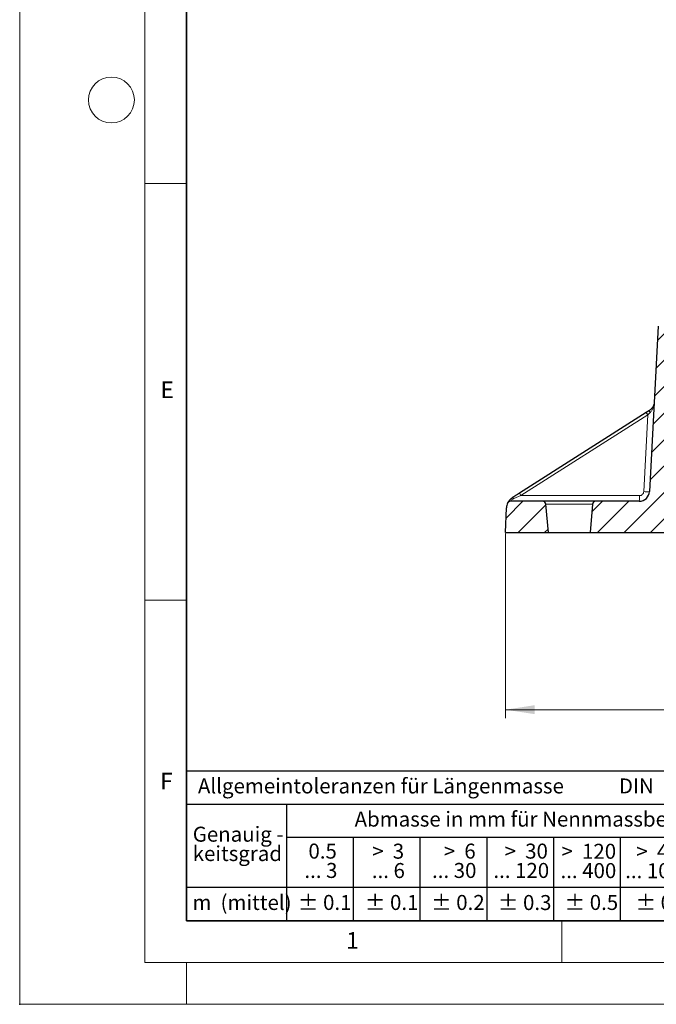
# Model space of a CAD drawing. Units: millimetres. Extents: x 0 to 420, y 0 to 297.
# Drawn here: x 0 to 76, y 0 to 118 of the extents above; entities that cross this region are included whole.
import ezdxf

# ---------------------------------------------------------------- set-up
doc = ezdxf.new("R2010")
doc.units = ezdxf.units.MM
doc.header["$PDSIZE"] = -1
doc.styles.add('SLDTEXTSTYLE0', font='TXT', dxfattribs={"width": 0.605})
doc.styles.add('SLDTEXTSTYLE1', font='TXT', dxfattribs={"width": 0.57})
doc.styles.add('SLDTEXTSTYLE2', font='TXT', dxfattribs={"width": 0.563})
doc.styles.add('SLDTEXTSTYLE3', font='TXT', dxfattribs={"width": 0.5525})
doc.styles.add('SLDTEXTSTYLE4', font='TXT', dxfattribs={"width": 0.575})
doc.dimstyles.new('SLDDIMSTYLE1', dxfattribs={"dimtxt": 3.5, "dimasz": 3.5, "dimexe": 0, "dimexo": 0.0625, "dimgap": 0.875, "dimtad": 1, "dimlfac": 4, "dimrnd": 1e-09, "dimzin": 12, "dimdsep": 46, "dimtxsty": 'SLDTEXTSTYLE0', "dimsah": 1, "dimcen": 0.09, "dimadec": 0, "dimazin": 3, "dimtfac": 1, "dimtdec": 3, "dimtofl": 0, "dimtmove": 0, "dimatfit": 3, "dimfxl": 0, "dimfrac": 2, "dimtolj": 1, "dimtzin": 12, "dimarcsym": 0})
pattern_1 = [(45, (0, 0), (-1.5875, 1.5875), [])]

# ---------------------------------------------------------------- blocks, each defined once
blk = doc.blocks.new('SW_NOTE_0')
at = {"color": 0, "linetype": 'Continuous', "lineweight": 18, "insert": (0, 2.32), "char_height": 1.8, "attachment_point": 1, "style": 'SLDTEXTSTYLE0'}
blk.add_mtext('Allgemeintoleranzen für Längenmasse            DIN  ISO 2768-1', dxfattribs=at)
blk = doc.blocks.new('SW_NOTE_0_1')
at = {"color": 0, "linetype": 'Continuous', "lineweight": 18, "insert": (0.67, 2.32), "char_height": 1.8, "attachment_point": 1, "style": 'SLDTEXTSTYLE0'}
blk.add_mtext('Abmasse in mm für Nennmassbereiche', dxfattribs=at)
blk = doc.blocks.new('SW_NOTE_0_2')
at = {"color": 0, "linetype": 'Continuous', "lineweight": 18, "insert": (0, 2.32), "char_height": 1.8, "attachment_point": 1, "style": 'SLDTEXTSTYLE0'}
blk.add_mtext('m  (mittel)', dxfattribs=at)
blk = doc.blocks.new('SW_NOTE_0_3')
at = {"color": 0, "linetype": 'Continuous', "lineweight": 18, "char_height": 1.8, "attachment_point": 3}
for s, insert, style in [('>  120', (6.86, 2.32), 'SLDTEXTSTYLE1'), ('... 400', (6.88, 0), 'SLDTEXTSTYLE0')]:
    blk.add_mtext(s, dxfattribs=dict(at, insert=insert, style=style))
blk = doc.blocks.new('SW_NOTE_0_4')
at = {"color": 0, "linetype": 'Continuous', "lineweight": 18, "insert": (0, 2.32), "char_height": 1.8, "attachment_point": 1, "style": 'SLDTEXTSTYLE0'}
blk.add_mtext('± 0.1', dxfattribs=at)
blk = doc.blocks.new('SW_NOTE_0_5')
at = {"color": 0, "linetype": 'Continuous', "lineweight": 18, "insert": (0, 2.32), "char_height": 1.8, "attachment_point": 1, "style": 'SLDTEXTSTYLE0'}
blk.add_mtext('± 0.2', dxfattribs=at)
blk = doc.blocks.new('SW_NOTE_0_6')
at = {"color": 0, "linetype": 'Continuous', "lineweight": 18, "insert": (0, 2.32), "char_height": 1.8, "attachment_point": 1, "style": 'SLDTEXTSTYLE0'}
blk.add_mtext('± 0.3', dxfattribs=at)
blk = doc.blocks.new('SW_NOTE_0_7')
at = {"color": 0, "linetype": 'Continuous', "lineweight": 18, "insert": (0, 2.32), "char_height": 1.8, "attachment_point": 1, "style": 'SLDTEXTSTYLE0'}
blk.add_mtext('± 0.5', dxfattribs=at)
blk = doc.blocks.new('SW_NOTE_0_8')
at = {"color": 0, "linetype": 'Continuous', "lineweight": 18, "insert": (0, 2.32), "char_height": 1.8, "attachment_point": 1, "style": 'SLDTEXTSTYLE0'}
blk.add_mtext('± 0.8', dxfattribs=at)
blk = doc.blocks.new('SW_NOTE_0_9')
at = {"color": 0, "linetype": 'Continuous', "lineweight": 18, "insert": (0, 2.32), "char_height": 1.8, "attachment_point": 1, "style": 'SLDTEXTSTYLE0'}
blk.add_mtext('± 0.1', dxfattribs=at)
blk = doc.blocks.new('SW_NOTE_0_10')
at = {"color": 0, "linetype": 'Continuous', "lineweight": 18, "char_height": 1.8, "attachment_point": 1, "style": 'SLDTEXTSTYLE0'}
for s, insert in [('Genauig -', (0, 2.32)), ('keitsgrad', (0, 0))]:
    blk.add_mtext(s, dxfattribs=dict(at, insert=insert))
blk = doc.blocks.new('SW_NOTE_0_11')
at = {"color": 0, "linetype": 'Continuous', "lineweight": 18, "char_height": 1.8, "attachment_point": 3}
for s, insert, style in [('>  400', (6.86, 2.32), 'SLDTEXTSTYLE1'), ('... 1000', (7.02, 0), 'SLDTEXTSTYLE0')]:
    blk.add_mtext(s, dxfattribs=dict(at, insert=insert, style=style))
blk = doc.blocks.new('SW_NOTE_0_12')
at = {"color": 0, "linetype": 'Continuous', "lineweight": 18, "char_height": 1.8, "attachment_point": 3}
for s, insert, style in [('>  30', (5.51, 2.32), 'SLDTEXTSTYLE2'), ('... 120', (5.66, 0), 'SLDTEXTSTYLE0')]:
    blk.add_mtext(s, dxfattribs=dict(at, insert=insert, style=style))
blk = doc.blocks.new('SW_NOTE_0_13')
at = {"color": 0, "linetype": 'Continuous', "lineweight": 18, "char_height": 1.8, "attachment_point": 3}
for s, insert, style in [('>  3', (4.16, 2.32), 'SLDTEXTSTYLE3'), ('... 6', (4.25, 0), 'SLDTEXTSTYLE0')]:
    blk.add_mtext(s, dxfattribs=dict(at, insert=insert, style=style))
blk = doc.blocks.new('SW_NOTE_0_14')
at = {"color": 0, "linetype": 'Continuous', "lineweight": 18, "char_height": 1.8, "attachment_point": 3, "style": 'SLDTEXTSTYLE0'}
for s, insert in [('0.5', (3.38, 2.32)), ('... 3', (3.45, 0))]:
    blk.add_mtext(s, dxfattribs=dict(at, insert=insert))
blk = doc.blocks.new('SW_NOTE_0_15')
at = {"color": 0, "linetype": 'Continuous', "lineweight": 18, "char_height": 1.8, "attachment_point": 3}
for s, insert, style in [('>  6', (4.16, 2.32), 'SLDTEXTSTYLE3'), ('... 30', (4.25, 0), 'SLDTEXTSTYLE0')]:
    blk.add_mtext(s, dxfattribs=dict(at, insert=insert, style=style))
blk = doc.blocks.new('SW_NOTE_0_16')
at = {"color": 0, "linetype": 'Continuous', "lineweight": 18, "char_height": 1.8, "attachment_point": 3}
for s, insert, style in [('>  1000', (8.21, 2.32), 'SLDTEXTSTYLE4'), ('... 2000', (8.24, 0), 'SLDTEXTSTYLE0')]:
    blk.add_mtext(s, dxfattribs=dict(at, insert=insert, style=style))
blk = doc.blocks.new('SW_NOTE_0_17')
at = {"color": 0, "linetype": 'Continuous', "lineweight": 18, "insert": (0, 2.32), "char_height": 1.8, "attachment_point": 1, "style": 'SLDTEXTSTYLE0'}
blk.add_mtext('± 1.2', dxfattribs=at)
blk = doc.blocks.new('Allg-Toleranz-mittel')
at = {"color": 7}
for p, q in [((0, 18), (0, 0)), ((0, 18), (70, 18)), ((70, 18), (70, 0)), ((0, 14), (70, 14)), ((12, 14), (12, 0)), ((70, 10), (12, 10)), ((20, 10), (20, 0)), ((28, 10), (28, 0)), ((36, 10), (36, 0)), ((44, 10), (44, 0)), ((52, 10), (52, 0)), ((70, 4), (0, 4)), ((70, 0), (0, 0))]:
    blk.add_line(p, q, dxfattribs=at)
blk.add_line((61, 10), (61, 0))
at = {"color": 7, "linetype": 'Continuous', "lineweight": 18}
for name, p in [('SW_NOTE_0', (1.37, 14.78)), ('SW_NOTE_0_1', (19.49, 10.8)), ('SW_NOTE_0_10', (0.75, 8.99)), ('SW_NOTE_0_14', (14.65, 6.96)), ('SW_NOTE_0_13', (21.94, 6.95)), ('SW_NOTE_0_15', (30.52, 6.96)), ('SW_NOTE_0_12', (37.83, 6.96)), ('SW_NOTE_0_3', (44.66, 6.94)), ('SW_NOTE_0_11', (53.64, 6.93)), ('SW_NOTE_0_16', (61.48, 6.95)), ('SW_NOTE_0_2', (0.71, 0.8)), ('SW_NOTE_0_9', (13.37, 0.8)), ('SW_NOTE_0_4', (21.4, 0.8)), ('SW_NOTE_0_5', (29.34, 0.8)), ('SW_NOTE_0_6', (37.35, 0.79)), ('SW_NOTE_0_7', (45.35, 0.8)), ('SW_NOTE_0_8', (53.85, 0.8)), ('SW_NOTE_0_17', (62.87, 0.8))]:
    blk.add_blockref(name, p, dxfattribs=at)
blk = doc.blocks.new('_D_1')
at = {"color": 7, "linetype": 'Continuous', "lineweight": 0}
for p, q in [((58.27, 56.5), (58.27, 34.35)), ((180.9, 56.5), (180.9, 34.35)), ((180.9, 35.35), (58.27, 35.35))]:
    blk.add_line(p, q, dxfattribs=at)
at = {"color": 7, "linetype": 'Continuous', "lineweight": 18}
for points in [[(58.27, 35.35), (61.77, 34.81), (61.77, 35.89)], [(180.9, 35.35), (177.4, 35.89), (177.4, 34.81)]]:
    blk.add_solid(points, dxfattribs=at)
at = {"color": 7, "linetype": 'Continuous', "lineweight": 18, "char_height": 3.5, "attachment_point": 1, "style": 'SLDTEXTSTYLE0'}
for s, insert in [('490', (110.36, 39.86)), ('x636', (118.38, 39.86))]:
    blk.add_mtext(s, dxfattribs=dict(at, insert=insert))

msp = doc.modelspace()

# ---------------------------------------------------------------- hatches: boundary and pattern name
at = {"linetype": 'Continuous', "lineweight": 18}
h = msp.add_hatch(dxfattribs=at)
h.set_pattern_fill('DIN 201 Grauguss', scale=0.5, style=0, pattern_type=2)
h.set_pattern_definition(pattern_1)
edge = h.paths.add_edge_path(flags=0)
edge.add_arc((79.3475, 81.3503), 0.25, 2, 90)
edge.add_line((79.3475, 81.6003), (76.8262, 81.6003))
edge.add_arc((76.8262, 81.3503), 0.25, 90, 177)
edge.add_line((76.5765, 81.3634), (75.5374, 61.5349))
edge.add_arc((74.2891, 61.6003), 1.25, 270, 357, ccw=False)
edge.add_line((74.2891, 60.3503), (69.0709, 60.3503))
edge.add_arc((69.0709, 59.9753), 0.375, 90, 175)
edge.add_line((68.6973, 60.008), (68.3991, 56.6003))
edge.add_line((68.3991, 56.6003), (78.2061, 56.6003))
edge.add_arc((78.2061, 57.1003), 0.5, 270, 358)
edge.add_line((78.7058, 57.0829), (79.4054, 77.1164))
edge.add_arc((79.7802, 77.1033), 0.375, 97.22467, 178, ccw=False)
edge.add_line((79.733, 77.4753), (79.5974, 81.3591))
h = msp.add_hatch(dxfattribs=at)
h.set_pattern_fill('DIN 201 Grauguss', scale=0.5, style=0, pattern_type=2)
h.set_pattern_definition(pattern_1)
edge = h.paths.add_edge_path(flags=0)
edge.add_arc((58.8468, 59.9753), 0.375, 90, 155.517188)
edge.add_arc((59.8707, 59.5091), 1.5, 155.517188, 178)
edge.add_line((58.3716, 59.5615), (58.2682, 56.6003))
edge.add_line((58.2682, 56.6003), (63.3991, 56.6003))
edge.add_line((63.3991, 56.6003), (63.101, 60.008))
edge.add_arc((62.7274, 59.9753), 0.375, 5, 90)
edge.add_line((62.7274, 60.3503), (58.8468, 60.3503))

# ---------------------------------------------------------------- linework, layer by layer
at = {"color": 7, "linetype": 'Continuous', "lineweight": 18}
for p, q in [((0, 0), (0, 297)), ((15, 292), (15, 5)), ((15, 98.5), (20, 98.5)), ((15, 48.5), (20, 48.5)), ((65, 10), (65, 5)), ((15, 5), (415, 5)), ((20, 5), (20, 0)), ((0, 0), (420, 0))]:
    msp.add_line(p, q, dxfattribs=at)
at = {"color": 7, "linetype": 'Continuous', "lineweight": 35}
for p, q in [((20, 287), (20, 10)), ((20, 10), (415, 10))]:
    msp.add_line(p, q, dxfattribs=at)
at = {"color": 7, "linetype": 'Continuous', "lineweight": 25}
for p, q in [((76.5765, 81.3634), (75.5374, 61.5349)), ((75.1331, 71.007), (59.9178, 61.3174)), ((75.5217, 71.2544), (75.1331, 71.007)), ((62.7274, 60.3503), (58.8468, 60.3503)), ((74.2891, 60.3503), (69.0709, 60.3503)), ((58.2682, 56.6003), (58.3716, 59.5615)), ((63.3991, 56.6003), (63.101, 60.008)), ((68.6973, 60.008), (68.3991, 56.6003)), ((58.2682, 56.6003), (63.3991, 56.6003)), ((63.3991, 56.6003), (68.3991, 56.6003)), ((68.3991, 56.6003), (78.2061, 56.6003))]:
    msp.add_line(p, q, dxfattribs=at)
at = {"color": 8, "linetype": 'Continuous', "lineweight": 18}
for p, q in [((75.3135, 70.7237), (75.1331, 71.007)), ((75.3135, 70.7237), (75.5771, 70.9752)), ((60.0982, 61.0342), (75.3135, 70.7237)), ((75.3135, 70.7237), (74.8305, 61.508)), ((59.249, 60.6721), (60.0982, 61.0342)), ((59.9178, 61.3174), (60.0982, 61.0342)), ((60.0982, 61.0342), (74.3312, 61.0342)), ((63.101, 60.008), (68.6973, 60.008))]:
    msp.add_line(p, q, dxfattribs=at)
at = {"color": 8, "linetype": 'Continuous', "lineweight": 18, "flags": 128}
for points in [[(75.5771, 70.9752), (75.5526, 71.0254), (75.5325, 71.0734), (75.5172, 71.1179), (75.507, 71.1579), (75.5024, 71.1924), (75.5033, 71.2204), (75.5098, 71.2412), (75.5217, 71.2544)], [(59.249, 60.6721), (59.2202, 60.7016), (59.1922, 60.7269), (59.1654, 60.7477), (59.1403, 60.7636), (59.1174, 60.7744), (59.097, 60.7798), (59.0794, 60.7798), (59.065, 60.7743)]]:
    msp.add_lwpolyline(points, dxfattribs=at)
at = {"color": 7, "linetype": 'Continuous', "lineweight": 18}
msp.add_circle((11, 108.5), 2.75, dxfattribs=at)
at = {"color": 7, "linetype": 'Continuous', "lineweight": 25}
for centre, radius, start, end in [((74.2891, 61.6003), 1.25, 270, 357), ((58.8468, 59.9753), 0.375, 90, 155.517188), ((62.7274, 59.9753), 0.375, 5, 90), ((69.0709, 59.9753), 0.375, 90, 175), ((59.8707, 59.5091), 1.5, 155.517188, 178)]:
    msp.add_arc(centre, radius, start, end, dxfattribs=at)
at = {"color": 8, "linetype": 'Continuous', "lineweight": 18}
for centre, radius, start, end in [((75.1062, 63.5662), 2.0765, 262.370608, 281.98395), ((71.3631, 60.8737), 2.9724, 349.858076, 3.094626)]:
    msp.add_arc(centre, radius, start, end, dxfattribs=at)
at = {"color": 7, "linetype": 'Continuous', "lineweight": 25}
for points, knots in [([(76.0986, 72.2434), (76.0671, 72.0638), (76.0199, 71.7943), (75.7925, 71.4614), (75.6118, 71.3233), (75.5217, 71.2544)], [0, 0, 0, 0, 0.50004415, 0.7505669, 1, 1, 1, 1]), ([(58.5056, 60.1307), (58.507, 60.1339), (58.5099, 60.1403), (58.5422, 60.2084), (58.6242, 60.3537), (58.7989, 60.578), (58.973, 60.7065), (59.065, 60.7743)], [0, 0, 0, 0, 0.12465256, 0.25049713, 0.50026419, 0.7360915, 1, 1, 1, 1]), ([(59.9178, 61.3174), (59.768, 61.2221), (59.4788, 61.0379), (59.1996, 60.8601), (59.065, 60.7743)], [0, 0, 0, 0, 0.51783439, 1, 1, 1, 1]), ([(69.0709, 60.3503), (69.0606, 60.3503), (69.0394, 60.3503), (68.8629, 60.3503), (68.5703, 60.3503), (68.1578, 60.3503), (67.6507, 60.3503), (67.0822, 60.3503), (66.4911, 60.3503), (65.8991, 60.3503), (65.3072, 60.3503), (64.7161, 60.3503), (64.1476, 60.3503), (63.6405, 60.3503), (63.228, 60.3503), (62.9354, 60.3503), (62.7589, 60.3503), (62.7377, 60.3503), (62.7274, 60.3503)], [0, 0, 0, 0, 0.05825802, 0.12000566, 0.18432041, 0.25, 0.31567959, 0.37999434, 0.44174198, 0.5, 0.55825802, 0.62000566, 0.68432041, 0.75, 0.81567959, 0.87999434, 0.94174198, 1, 1, 1, 1])]:
    msp.add_open_spline(points, degree=3, knots=knots, dxfattribs=at)
at = {"color": 8, "linetype": 'Continuous', "lineweight": 18}
for points, knots in [([(75.5771, 70.9752), (75.6578, 71.0665), (75.8195, 71.2492), (76.0216, 71.6761), (76.0678, 72.0165), (76.0986, 72.2434)], [0, 0, 0, 0, 0.24960284, 0.49996607, 1, 1, 1, 1]), ([(74.3312, 61.0342), (74.3921, 61.0407), (74.5186, 61.0542), (74.6836, 61.163), (74.8007, 61.322), (74.8208, 61.4475), (74.8305, 61.508)], [0, 0, 0, 0, 0.24071058, 0.49966992, 0.75883494, 1, 1, 1, 1]), ([(58.8539, 60.3637), (58.8553, 60.3675), (58.8579, 60.3748), (58.8892, 60.4177), (58.9455, 60.4806), (59.0586, 60.579), (59.1839, 60.6403), (59.249, 60.6721)], [0, 0, 0, 0, 0.15956918, 0.30392382, 0.44087038, 0.70934466, 1, 1, 1, 1])]:
    msp.add_open_spline(points, degree=3, knots=knots, dxfattribs=at)
msp.add_point((0, 0))

# ---------------------------------------------------------------- block references
at = {"color": 7, "linetype": 'Continuous'}
msp.add_blockref('Allg-Toleranz-mittel', (20, 10), dxfattribs=at)

# ---------------------------------------------------------------- texts
at = {"color": 7, "linetype": 'Continuous', "lineweight": 18, "char_height": 2, "attachment_point": 2, "style": 'SLDTEXTSTYLE0'}
for s, insert in [('E', (17.6898, 74.7268)), ('F', (17.5937, 27.7733)), ('1', (39.9009, 8.6623))]:
    msp.add_mtext(s, dxfattribs=dict(at, insert=insert))

# ---------------------------------------------------------------- dimensions: what is measured, and where the dimension line sits
at = {"color": 7, "linetype": 'Continuous', "lineweight": 18}
dim = msp.add_linear_dim(base=(58.2682, 35.3503), p1=(180.8991, 56.6003), p2=(58.2682, 56.6003), text='<>x636', dimstyle='SLDDIMSTYLE1', dxfattribs=at)
dim.commit()
dim.dimension.update_dxf_attribs({"geometry": '_D_1', "text_midpoint": (119.5837, 35.3503), "dimtype": 160})

doc.saveas('drawing.dxf')
